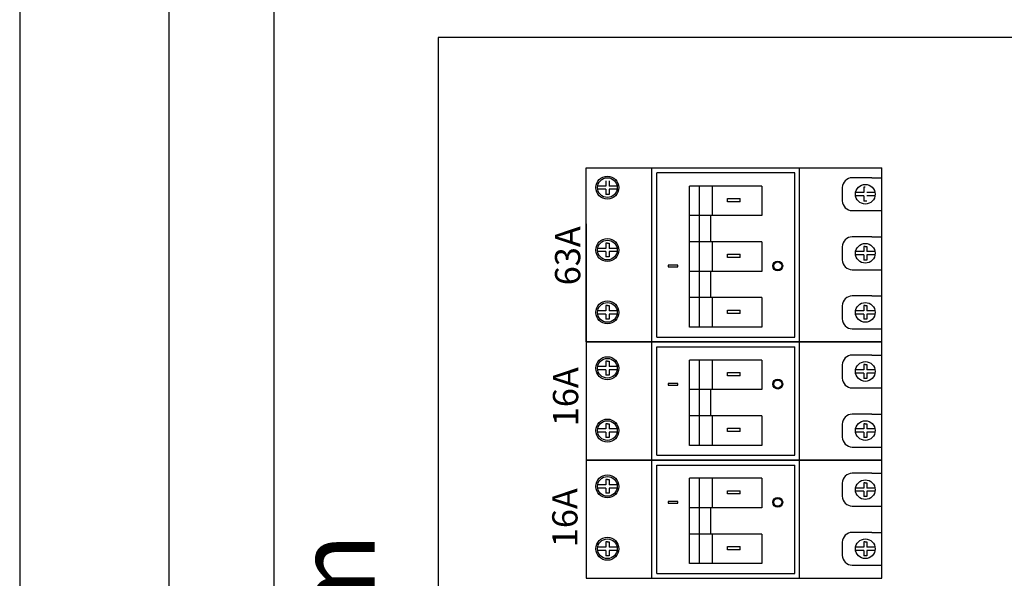
# Model space of a CAD drawing. Units: millimetres. Extents: x -2318 to 9043, y -23309 to 5523.
# Drawn here: x 4404 to 4704, y 4281 to 4452 of the extents above; entities that cross this region are included whole.
import ezdxf

# ---------------------------------------------------------------- set-up
doc = ezdxf.new("R2010")
doc.units = ezdxf.units.MM
doc.header["$LTSCALE"] = 15
doc.styles.add('MONOTXT', font='arial.ttf')

msp = doc.modelspace()

# ---------------------------------------------------------------- linework, layer by layer
at = {"ltscale": 0.5}
for p, q in [((4481.7116, 4496.08135, 2.55228), (4481.7116, 3844.79992, 2.55228)), ((4531.7116, 4446.08135, 2.55228), (4531.7116, 3844.79992, 2.55228)), ((4953.09078, 4446.08135, 2.55228), (4531.7116, 4446.08135, 2.55228)), ((4531.7116, 4446.08135, 2.55228), (4531.7116, 4346.08135, 2.55228)), ((4531.7116, 4446.08135, 2.55228), (4531.7116, 4346.08135, 2.55228))]:
    msp.add_line(p, q, dxfattribs=at)
for p, q in [((4576.69684, 4353.36123, 2.55228), (4576.69684, 4406.36123, 2.55228)), ((4576.69684, 4406.36123, 2.55228), (4666.69684, 4406.36123, 2.55228)), ((4596.69684, 4353.36123, 2.55228), (4596.69684, 4406.36123, 2.55228)), ((4641.69684, 4353.36123, 2.55228), (4641.69684, 4406.36123, 2.55228)), ((4666.69684, 4353.36123, 2.55228), (4666.69684, 4406.36123, 2.55228)), ((4582.69684, 4402.46491, 2.55228), (4582.69684, 4400.86123, 2.55228)), ((4583.69684, 4402.46491, 2.55228), (4583.69684, 4400.86123, 2.55228)), ((4598.19684, 4354.86123, 2.55228), (4598.19684, 4404.86123, 2.55228)), ((4640.19684, 4404.86123, 2.55228), (4598.19684, 4404.86123, 2.55228)), ((4640.19684, 4354.86123, 2.55228), (4640.19684, 4404.86123, 2.55228)), ((4663.69684, 4403.36123, 2.55228), (4666.69684, 4403.36123, 2.55228)), ((4582.69684, 4400.86123, 2.55228), (4580.2388, 4400.86123, 2.55228)), ((4582.69684, 4399.86123, 2.55228), (4580.2388, 4399.86123, 2.55228)), ((4582.69684, 4399.86123, 2.55228), (4582.69684, 4398.25756, 2.55228)), ((4586.15488, 4400.86123, 2.55228), (4583.69684, 4400.86123, 2.55228)), ((4586.15488, 4399.86123, 2.55228), (4583.69684, 4399.86123, 2.55228)), ((4583.69684, 4399.86123, 2.55228), (4583.69684, 4398.25756, 2.55228)), ((4608.19684, 4391.86123, 2.55228), (4608.19684, 4400.86123, 2.55228)), ((4615.19684, 4400.86123, 2.55228), (4608.19684, 4400.86123, 2.55228)), ((4611.19684, 4391.86123, 2.55228), (4611.19684, 4400.86123, 2.55228)), ((4615.19684, 4391.86123, 2.55228), (4615.19684, 4400.86123, 2.55228)), ((4630.19684, 4400.86123, 2.55228), (4615.19684, 4400.86123, 2.55228)), ((4630.19684, 4400.86123, 2.55228), (4630.19684, 4391.86123, 2.55228)), ((4661.69684, 4400.46491, 2.55228), (4661.19684, 4400.46491, 2.55228)), ((4661.19684, 4400.46491, 2.55228), (4661.19684, 4398.86123, 2.55228)), ((4583.69684, 4398.25756, 2.55228), (4582.69684, 4398.25756, 2.55228)), ((4619.71362, 4396.05403, 2.55228), (4619.71362, 4397.05403, 2.55228)), ((4619.71362, 4397.05403, 2.55228), (4623.63001, 4397.05403, 2.55228)), ((4623.63001, 4396.05403, 2.55228), (4619.71362, 4396.05403, 2.55228)), ((4619.71362, 4396.05403, 2.55228), (4619.71362, 4396.05403, 2.55228)), ((4623.63001, 4396.05403, 2.55228), (4623.63001, 4397.05403, 2.55228)), ((4661.19684, 4398.86123, 2.55228), (4658.7388, 4398.86123, 2.55228)), ((4661.19684, 4397.86123, 2.55228), (4658.7388, 4397.86123, 2.55228)), ((4661.19684, 4397.86123, 2.55228), (4661.19684, 4396.25756, 2.55228)), ((4662.19684, 4396.25756, 2.55228), (4661.19684, 4396.25756, 2.55228)), ((4664.65488, 4398.86123, 2.55228), (4662.19684, 4398.86123, 2.55228)), ((4664.65488, 4397.86123, 2.55228), (4662.19684, 4397.86123, 2.55228)), ((4663.69684, 4393.36123, 2.55228), (4666.69684, 4393.36123, 2.55228)), ((4615.19684, 4391.86123, 2.55228), (4608.19684, 4391.86123, 2.55228)), ((4608.19684, 4383.86123, 2.55228), (4608.19684, 4391.86123, 2.55228)), ((4611.19684, 4383.86123, 2.55228), (4611.19684, 4391.86123, 2.55228)), ((4614.69684, 4383.86123, 2.55228), (4614.69684, 4391.86123, 2.55228)), ((4630.19684, 4391.86123, 2.55228), (4615.19684, 4391.86123, 2.55228)), ((4576.69684, 4389.36123, 2.55228), (4576.69684, 4353.36123, 2.55228)), ((4666.69684, 4353.36123, 2.55228), (4666.69684, 4389.36123, 2.55228)), ((4663.69684, 4385.36123, 2.55228), (4666.69684, 4385.36123, 2.55228)), ((4582.69684, 4381.86123, 2.55228), (4580.2388, 4381.86123, 2.55228)), ((4583.19684, 4383.46491, 2.55228), (4582.69684, 4383.46491, 2.55228)), ((4582.69684, 4383.46491, 2.55228), (4582.69684, 4381.86123, 2.55228)), ((4583.19684, 4383.46491, 2.55228), (4583.69684, 4383.46491, 2.55228)), ((4583.69684, 4383.46491, 2.55228), (4583.69684, 4381.86123, 2.55228)), ((4586.15488, 4381.86123, 2.55228), (4583.69684, 4381.86123, 2.55228)), ((4608.19684, 4374.86123, 2.55228), (4608.19684, 4383.86123, 2.55228)), ((4615.19684, 4383.86123, 2.55228), (4608.19684, 4383.86123, 2.55228)), ((4611.19684, 4374.86123, 2.55228), (4611.19684, 4383.86123, 2.55228)), ((4615.19684, 4374.86123, 2.55228), (4615.19684, 4383.86123, 2.55228)), ((4630.19684, 4383.86123, 2.55228), (4615.19684, 4383.86123, 2.55228)), ((4630.19684, 4383.86123, 2.55228), (4630.19684, 4374.86123, 2.55228)), ((4661.69684, 4382.46491, 2.55228), (4661.19684, 4382.46491, 2.55228)), ((4661.19684, 4382.46491, 2.55228), (4661.19684, 4380.86123, 2.55228)), ((4661.69684, 4382.46491, 2.55228), (4662.19684, 4382.46491, 2.55228)), ((4662.19684, 4382.46491, 2.55228), (4662.19684, 4380.86123, 2.55228)), ((4582.69684, 4380.86123, 2.55228), (4580.2388, 4380.86123, 2.55228)), ((4582.69684, 4380.86123, 2.55228), (4582.69684, 4379.25756, 2.55228)), ((4583.69684, 4379.25756, 2.55228), (4582.69684, 4379.25756, 2.55228)), ((4586.15488, 4380.86123, 2.55228), (4583.69684, 4380.86123, 2.55228)), ((4583.69684, 4380.86123, 2.55228), (4583.69684, 4379.25756, 2.55228)), ((4619.71362, 4379.05403, 2.55228), (4619.71362, 4380.05403, 2.55228)), ((4619.71362, 4380.05403, 2.55228), (4623.63001, 4380.05403, 2.55228)), ((4623.63001, 4379.05403, 2.55228), (4619.71362, 4379.05403, 2.55228)), ((4619.71362, 4379.05403, 2.55228), (4619.71362, 4379.05403, 2.55228)), ((4623.63001, 4379.05403, 2.55228), (4623.63001, 4380.05403, 2.55228)), ((4661.19684, 4380.86123, 2.55228), (4658.7388, 4380.86123, 2.55228)), ((4661.19684, 4379.86123, 2.55228), (4658.7388, 4379.86123, 2.55228)), ((4661.19684, 4379.86123, 2.55228), (4661.19684, 4378.25756, 2.55228)), ((4662.19684, 4378.25756, 2.55228), (4661.19684, 4378.25756, 2.55228)), ((4664.65488, 4380.86123, 2.55228), (4662.19684, 4380.86123, 2.55228)), ((4664.65488, 4379.86123, 2.55228), (4662.19684, 4379.86123, 2.55228)), ((4662.19684, 4379.86123, 2.55228), (4662.19684, 4378.25756, 2.55228)), ((4663.69684, 4375.36123, 2.55228), (4666.69684, 4375.36123, 2.55228)), ((4615.19684, 4374.86123, 2.55228), (4608.19684, 4374.86123, 2.55228)), ((4608.19684, 4366.86123, 2.55228), (4608.19684, 4374.86123, 2.55228)), ((4611.19684, 4366.86123, 2.55228), (4611.19684, 4374.86123, 2.55228)), ((4614.69684, 4366.86123, 2.55228), (4614.69684, 4374.86123, 2.55228)), ((4630.19684, 4374.86123, 2.55228), (4615.19684, 4374.86123, 2.55228)), ((4608.19684, 4357.86123, 2.55228), (4608.19684, 4366.86123, 2.55228)), ((4615.19684, 4366.86123, 2.55228), (4608.19684, 4366.86123, 2.55228)), ((4611.19684, 4357.86123, 2.55228), (4611.19684, 4366.86123, 2.55228)), ((4615.19684, 4366.86123, 2.55228), (4614.69684, 4366.86123, 2.55228)), ((4615.19684, 4357.86123, 2.55228), (4615.19684, 4366.86123, 2.55228)), ((4630.19684, 4366.86123, 2.55228), (4615.19684, 4366.86123, 2.55228)), ((4630.19684, 4366.86123, 2.55228), (4630.19684, 4357.86123, 2.55228)), ((4663.69684, 4367.36123, 2.55228), (4666.69684, 4367.36123, 2.55228)), ((4583.19684, 4364.46491, 2.55228), (4582.69684, 4364.46491, 2.55228)), ((4582.69684, 4364.46491, 2.55228), (4582.69684, 4362.86123, 2.55228)), ((4583.19684, 4364.46491, 2.55228), (4583.69684, 4364.46491, 2.55228)), ((4583.69684, 4364.46491, 2.55228), (4583.69684, 4362.86123, 2.55228)), ((4619.71362, 4362.05403, 2.55228), (4619.71362, 4363.05403, 2.55228)), ((4619.71362, 4363.05403, 2.55228), (4623.63001, 4363.05403, 2.55228)), ((4623.63001, 4362.05403, 2.55228), (4623.63001, 4363.05403, 2.55228)), ((4661.69684, 4364.46491, 2.55228), (4661.19684, 4364.46491, 2.55228)), ((4661.19684, 4364.46491, 2.55228), (4661.19684, 4362.86123, 2.55228)), ((4661.69684, 4364.46491, 2.55228), (4662.19684, 4364.46491, 2.55228)), ((4662.19684, 4364.46491, 2.55228), (4662.19684, 4362.86123, 2.55228)), ((4582.69684, 4362.86123, 2.55228), (4580.2388, 4362.86123, 2.55228)), ((4582.69684, 4361.86123, 2.55228), (4580.2388, 4361.86123, 2.55228)), ((4582.69684, 4361.86123, 2.55228), (4582.69684, 4360.25756, 2.55228)), ((4583.69684, 4360.25756, 2.55228), (4582.69684, 4360.25756, 2.55228)), ((4586.15488, 4362.86123, 2.55228), (4583.69684, 4362.86123, 2.55228)), ((4586.15488, 4361.86123, 2.55228), (4583.69684, 4361.86123, 2.55228)), ((4583.69684, 4361.86123, 2.55228), (4583.69684, 4360.25756, 2.55228)), ((4623.63001, 4362.05403, 2.55228), (4619.71362, 4362.05403, 2.55228)), ((4619.71362, 4362.05403, 2.55228), (4619.71362, 4362.05403, 2.55228)), ((4661.19684, 4362.86123, 2.55228), (4658.7388, 4362.86123, 2.55228)), ((4661.19684, 4361.86123, 2.55228), (4658.7388, 4361.86123, 2.55228)), ((4661.19684, 4361.86123, 2.55228), (4661.19684, 4360.25756, 2.55228)), ((4662.19684, 4360.25756, 2.55228), (4661.19684, 4360.25756, 2.55228)), ((4664.65488, 4362.86123, 2.55228), (4662.19684, 4362.86123, 2.55228)), ((4664.65488, 4361.86123, 2.55228), (4662.19684, 4361.86123, 2.55228)), ((4662.19684, 4361.86123, 2.55228), (4662.19684, 4360.25756, 2.55228)), ((4615.19684, 4357.86123, 2.55228), (4608.19684, 4357.86123, 2.55228)), ((4630.19684, 4357.86123, 2.55228), (4615.19684, 4357.86123, 2.55228)), ((4663.69684, 4357.36123, 2.55228), (4666.69684, 4357.36123, 2.55228)), ((4598.19684, 4354.86123, 2.55228), (4640.19684, 4354.86123, 2.55228)), ((4576.69684, 4353.36123, 2.55228), (4666.69684, 4353.36123, 2.55228)), ((4596.69684, 4317.36123, 2.55228), (4596.69684, 4353.36123, 2.55228)), ((4598.19684, 4318.86123, 2.55228), (4598.19684, 4351.86229, 2.55228)), ((4598.19684, 4351.86229, 2.55228), (4640.19684, 4351.86229, 2.55228)), ((4640.19684, 4318.86123, 2.55228), (4640.19684, 4351.86229, 2.55228)), ((4641.69684, 4317.36123, 2.55228), (4641.69684, 4353.36123, 2.55228)), ((4663.69684, 4349.36123, 2.55228), (4666.69684, 4349.36123, 2.55228)), ((4582.69684, 4345.86123, 2.55228), (4580.2388, 4345.86123, 2.55228)), ((4583.19684, 4347.46491, 2.55228), (4582.69684, 4347.46491, 2.55228)), ((4582.69684, 4347.46491, 2.55228), (4582.69684, 4345.86123, 2.55228)), ((4583.19684, 4347.46491, 2.55228), (4583.69684, 4347.46491, 2.55228)), ((4583.69684, 4347.46491, 2.55228), (4583.69684, 4345.86123, 2.55228)), ((4586.15488, 4345.86123, 2.55228), (4583.69684, 4345.86123, 2.55228)), ((4608.19684, 4338.86123, 2.55228), (4608.19684, 4347.86123, 2.55228)), ((4615.19684, 4347.86123, 2.55228), (4608.19684, 4347.86123, 2.55228)), ((4611.19684, 4338.86123, 2.55228), (4611.19684, 4347.86123, 2.55228)), ((4615.19684, 4338.86123, 2.55228), (4615.19684, 4347.86123, 2.55228)), ((4630.19684, 4347.86123, 2.55228), (4615.19684, 4347.86123, 2.55228)), ((4630.19684, 4347.86123, 2.55228), (4630.19684, 4338.86123, 2.55228)), ((4661.69684, 4346.46491, 2.55228), (4661.19684, 4346.46491, 2.55228)), ((4661.19684, 4346.46491, 2.55228), (4661.19684, 4344.86123, 2.55228)), ((4661.69684, 4346.46491, 2.55228), (4662.19684, 4346.46491, 2.55228)), ((4662.19684, 4346.46491, 2.55228), (4662.19684, 4344.86123, 2.55228)), ((4582.69684, 4344.86123, 2.55228), (4580.2388, 4344.86123, 2.55228)), ((4582.69684, 4344.86123, 2.55228), (4582.69684, 4343.25756, 2.55228)), ((4583.69684, 4343.25756, 2.55228), (4582.69684, 4343.25756, 2.55228)), ((4586.15488, 4344.86123, 2.55228), (4583.69684, 4344.86123, 2.55228)), ((4583.69684, 4344.86123, 2.55228), (4583.69684, 4343.25756, 2.55228)), ((4619.71362, 4343.05403, 2.55228), (4619.71362, 4344.05403, 2.55228)), ((4619.71362, 4344.05403, 2.55228), (4623.63001, 4344.05403, 2.55228)), ((4623.63001, 4343.05403, 2.55228), (4619.71362, 4343.05403, 2.55228)), ((4619.71362, 4343.05403, 2.55228), (4619.71362, 4343.05403, 2.55228)), ((4623.63001, 4343.05403, 2.55228), (4623.63001, 4344.05403, 2.55228)), ((4661.19684, 4344.86123, 2.55228), (4658.7388, 4344.86123, 2.55228)), ((4661.19684, 4343.86123, 2.55228), (4658.7388, 4343.86123, 2.55228)), ((4661.19684, 4343.86123, 2.55228), (4661.19684, 4342.25756, 2.55228)), ((4662.19684, 4342.25756, 2.55228), (4661.19684, 4342.25756, 2.55228)), ((4664.65488, 4344.86123, 2.55228), (4662.19684, 4344.86123, 2.55228)), ((4664.65488, 4343.86123, 2.55228), (4662.19684, 4343.86123, 2.55228)), ((4662.19684, 4343.86123, 2.55228), (4662.19684, 4342.25756, 2.55228)), ((4663.69684, 4339.36123, 2.55228), (4666.69684, 4339.36123, 2.55228)), ((4615.19684, 4338.86123, 2.55228), (4608.19684, 4338.86123, 2.55228)), ((4608.19684, 4330.86123, 2.55228), (4608.19684, 4338.86123, 2.55228)), ((4611.19684, 4330.86123, 2.55228), (4611.19684, 4338.86123, 2.55228)), ((4614.69684, 4330.86123, 2.55228), (4614.69684, 4338.86123, 2.55228)), ((4630.19684, 4338.86123, 2.55228), (4615.19684, 4338.86123, 2.55228)), ((4608.19684, 4321.86123, 2.55228), (4608.19684, 4330.86123, 2.55228)), ((4615.19684, 4330.86123, 2.55228), (4608.19684, 4330.86123, 2.55228)), ((4611.19684, 4321.86123, 2.55228), (4611.19684, 4330.86123, 2.55228)), ((4615.19684, 4330.86123, 2.55228), (4614.69684, 4330.86123, 2.55228)), ((4615.19684, 4321.86123, 2.55228), (4615.19684, 4330.86123, 2.55228)), ((4630.19684, 4330.86123, 2.55228), (4615.19684, 4330.86123, 2.55228)), ((4630.19684, 4330.86123, 2.55228), (4630.19684, 4321.86123, 2.55228)), ((4663.69684, 4331.36123, 2.55228), (4666.69684, 4331.36123, 2.55228)), ((4583.19684, 4328.46491, 2.55228), (4582.69684, 4328.46491, 2.55228)), ((4582.69684, 4328.46491, 2.55228), (4582.69684, 4326.86123, 2.55228)), ((4583.19684, 4328.46491, 2.55228), (4583.69684, 4328.46491, 2.55228)), ((4583.69684, 4328.46491, 2.55228), (4583.69684, 4326.86123, 2.55228)), ((4619.71362, 4326.05403, 2.55228), (4619.71362, 4327.05403, 2.55228)), ((4619.71362, 4327.05403, 2.55228), (4623.63001, 4327.05403, 2.55228)), ((4623.63001, 4326.05403, 2.55228), (4623.63001, 4327.05403, 2.55228)), ((4661.69684, 4328.46491, 2.55228), (4661.19684, 4328.46491, 2.55228)), ((4661.19684, 4328.46491, 2.55228), (4661.19684, 4326.86123, 2.55228)), ((4661.69684, 4328.46491, 2.55228), (4662.19684, 4328.46491, 2.55228)), ((4662.19684, 4328.46491, 2.55228), (4662.19684, 4326.86123, 2.55228)), ((4582.69684, 4326.86123, 2.55228), (4580.2388, 4326.86123, 2.55228)), ((4582.69684, 4325.86123, 2.55228), (4580.2388, 4325.86123, 2.55228)), ((4582.69684, 4325.86123, 2.55228), (4582.69684, 4324.25756, 2.55228)), ((4583.69684, 4324.25756, 2.55228), (4582.69684, 4324.25756, 2.55228)), ((4586.15488, 4326.86123, 2.55228), (4583.69684, 4326.86123, 2.55228)), ((4586.15488, 4325.86123, 2.55228), (4583.69684, 4325.86123, 2.55228)), ((4583.69684, 4325.86123, 2.55228), (4583.69684, 4324.25756, 2.55228)), ((4623.63001, 4326.05403, 2.55228), (4619.71362, 4326.05403, 2.55228)), ((4619.71362, 4326.05403, 2.55228), (4619.71362, 4326.05403, 2.55228)), ((4661.19684, 4326.86123, 2.55228), (4658.7388, 4326.86123, 2.55228)), ((4661.19684, 4325.86123, 2.55228), (4658.7388, 4325.86123, 2.55228)), ((4661.19684, 4325.86123, 2.55228), (4661.19684, 4324.25756, 2.55228)), ((4662.19684, 4324.25756, 2.55228), (4661.19684, 4324.25756, 2.55228)), ((4664.65488, 4326.86123, 2.55228), (4662.19684, 4326.86123, 2.55228)), ((4664.65488, 4325.86123, 2.55228), (4662.19684, 4325.86123, 2.55228)), ((4662.19684, 4325.86123, 2.55228), (4662.19684, 4324.25756, 2.55228)), ((4615.19684, 4321.86123, 2.55228), (4608.19684, 4321.86123, 2.55228)), ((4630.19684, 4321.86123, 2.55228), (4615.19684, 4321.86123, 2.55228)), ((4663.69684, 4321.36123, 2.55228), (4666.69684, 4321.36123, 2.55228)), ((4598.19684, 4318.86123, 2.55228), (4640.19684, 4318.86123, 2.55228)), ((4596.69684, 4281.36123, 2.55228), (4596.69684, 4317.36123, 2.55228)), ((4598.19684, 4282.86123, 2.55228), (4598.19684, 4315.86229, 2.55228)), ((4598.19684, 4315.86229, 2.55228), (4640.19684, 4315.86229, 2.55228)), ((4640.19684, 4282.86123, 2.55228), (4640.19684, 4315.86229, 2.55228)), ((4641.69684, 4281.36123, 2.55228), (4641.69684, 4317.36123, 2.55228)), ((4663.69684, 4313.36123, 2.55228), (4666.69684, 4313.36123, 2.55228)), ((4582.69684, 4309.86123, 2.55228), (4580.2388, 4309.86123, 2.55228)), ((4583.19684, 4311.46491, 2.55228), (4582.69684, 4311.46491, 2.55228)), ((4582.69684, 4311.46491, 2.55228), (4582.69684, 4309.86123, 2.55228)), ((4583.19684, 4311.46491, 2.55228), (4583.69684, 4311.46491, 2.55228)), ((4583.69684, 4311.46491, 2.55228), (4583.69684, 4309.86123, 2.55228)), ((4586.15488, 4309.86123, 2.55228), (4583.69684, 4309.86123, 2.55228)), ((4608.19684, 4302.86123, 2.55228), (4608.19684, 4311.86123, 2.55228)), ((4615.19684, 4311.86123, 2.55228), (4608.19684, 4311.86123, 2.55228)), ((4611.19684, 4302.86123, 2.55228), (4611.19684, 4311.86123, 2.55228)), ((4615.19684, 4302.86123, 2.55228), (4615.19684, 4311.86123, 2.55228)), ((4630.19684, 4311.86123, 2.55228), (4615.19684, 4311.86123, 2.55228)), ((4630.19684, 4311.86123, 2.55228), (4630.19684, 4302.86123, 2.55228)), ((4661.69684, 4310.46491, 2.55228), (4661.19684, 4310.46491, 2.55228)), ((4661.19684, 4310.46491, 2.55228), (4661.19684, 4308.86123, 2.55228)), ((4661.69684, 4310.46491, 2.55228), (4662.19684, 4310.46491, 2.55228)), ((4662.19684, 4310.46491, 2.55228), (4662.19684, 4308.86123, 2.55228)), ((4582.69684, 4308.86123, 2.55228), (4580.2388, 4308.86123, 2.55228)), ((4582.69684, 4308.86123, 2.55228), (4582.69684, 4307.25756, 2.55228)), ((4583.69684, 4307.25756, 2.55228), (4582.69684, 4307.25756, 2.55228)), ((4586.15488, 4308.86123, 2.55228), (4583.69684, 4308.86123, 2.55228)), ((4583.69684, 4308.86123, 2.55228), (4583.69684, 4307.25756, 2.55228)), ((4619.71362, 4307.05403, 2.55228), (4619.71362, 4308.05403, 2.55228)), ((4619.71362, 4308.05403, 2.55228), (4623.63001, 4308.05403, 2.55228)), ((4623.63001, 4307.05403, 2.55228), (4619.71362, 4307.05403, 2.55228)), ((4619.71362, 4307.05403, 2.55228), (4619.71362, 4307.05403, 2.55228)), ((4623.63001, 4307.05403, 2.55228), (4623.63001, 4308.05403, 2.55228)), ((4661.19684, 4308.86123, 2.55228), (4658.7388, 4308.86123, 2.55228)), ((4661.19684, 4307.86123, 2.55228), (4658.7388, 4307.86123, 2.55228)), ((4661.19684, 4307.86123, 2.55228), (4661.19684, 4306.25756, 2.55228)), ((4662.19684, 4306.25756, 2.55228), (4661.19684, 4306.25756, 2.55228)), ((4664.65488, 4308.86123, 2.55228), (4662.19684, 4308.86123, 2.55228)), ((4664.65488, 4307.86123, 2.55228), (4662.19684, 4307.86123, 2.55228)), ((4662.19684, 4307.86123, 2.55228), (4662.19684, 4306.25756, 2.55228)), ((4663.69684, 4303.36123, 2.55228), (4666.69684, 4303.36123, 2.55228)), ((4615.19684, 4302.86123, 2.55228), (4608.19684, 4302.86123, 2.55228)), ((4608.19684, 4294.86123, 2.55228), (4608.19684, 4302.86123, 2.55228)), ((4611.19684, 4294.86123, 2.55228), (4611.19684, 4302.86123, 2.55228)), ((4614.69684, 4294.86123, 2.55228), (4614.69684, 4302.86123, 2.55228)), ((4630.19684, 4302.86123, 2.55228), (4615.19684, 4302.86123, 2.55228)), ((4608.19684, 4285.86123, 2.55228), (4608.19684, 4294.86123, 2.55228)), ((4615.19684, 4294.86123, 2.55228), (4608.19684, 4294.86123, 2.55228)), ((4611.19684, 4285.86123, 2.55228), (4611.19684, 4294.86123, 2.55228)), ((4615.19684, 4294.86123, 2.55228), (4614.69684, 4294.86123, 2.55228)), ((4615.19684, 4285.86123, 2.55228), (4615.19684, 4294.86123, 2.55228)), ((4630.19684, 4294.86123, 2.55228), (4615.19684, 4294.86123, 2.55228)), ((4630.19684, 4294.86123, 2.55228), (4630.19684, 4285.86123, 2.55228)), ((4663.69684, 4295.36123, 2.55228), (4666.69684, 4295.36123, 2.55228)), ((4583.19684, 4292.46491, 2.55228), (4582.69684, 4292.46491, 2.55228)), ((4582.69684, 4292.46491, 2.55228), (4582.69684, 4290.86123, 2.55228)), ((4583.19684, 4292.46491, 2.55228), (4583.69684, 4292.46491, 2.55228)), ((4583.69684, 4292.46491, 2.55228), (4583.69684, 4290.86123, 2.55228)), ((4661.69684, 4292.46491, 2.55228), (4661.19684, 4292.46491, 2.55228)), ((4661.19684, 4292.46491, 2.55228), (4661.19684, 4290.86123, 2.55228)), ((4661.69684, 4292.46491, 2.55228), (4662.19684, 4292.46491, 2.55228)), ((4662.19684, 4292.46491, 2.55228), (4662.19684, 4290.86123, 2.55228)), ((4582.69684, 4290.86123, 2.55228), (4580.2388, 4290.86123, 2.55228)), ((4582.69684, 4289.86123, 2.55228), (4580.2388, 4289.86123, 2.55228)), ((4582.69684, 4289.86123, 2.55228), (4582.69684, 4288.25756, 2.55228)), ((4583.69684, 4288.25756, 2.55228), (4582.69684, 4288.25756, 2.55228)), ((4586.15488, 4290.86123, 2.55228), (4583.69684, 4290.86123, 2.55228)), ((4586.15488, 4289.86123, 2.55228), (4583.69684, 4289.86123, 2.55228)), ((4583.69684, 4289.86123, 2.55228), (4583.69684, 4288.25756, 2.55228)), ((4619.71362, 4290.05403, 2.55228), (4619.71362, 4291.05403, 2.55228)), ((4619.71362, 4291.05403, 2.55228), (4623.63001, 4291.05403, 2.55228)), ((4623.63001, 4290.05403, 2.55228), (4619.71362, 4290.05403, 2.55228)), ((4619.71362, 4290.05403, 2.55228), (4619.71362, 4290.05403, 2.55228)), ((4623.63001, 4290.05403, 2.55228), (4623.63001, 4291.05403, 2.55228)), ((4661.19684, 4290.86123, 2.55228), (4658.7388, 4290.86123, 2.55228)), ((4661.19684, 4289.86123, 2.55228), (4658.7388, 4289.86123, 2.55228)), ((4661.19684, 4289.86123, 2.55228), (4661.19684, 4288.25756, 2.55228)), ((4662.19684, 4288.25756, 2.55228), (4661.19684, 4288.25756, 2.55228)), ((4664.65488, 4290.86123, 2.55228), (4662.19684, 4290.86123, 2.55228)), ((4664.65488, 4289.86123, 2.55228), (4662.19684, 4289.86123, 2.55228)), ((4662.19684, 4289.86123, 2.55228), (4662.19684, 4288.25756, 2.55228)), ((4615.19684, 4285.86123, 2.55228), (4608.19684, 4285.86123, 2.55228)), ((4630.19684, 4285.86123, 2.55228), (4615.19684, 4285.86123, 2.55228)), ((4663.69684, 4285.36123, 2.55228), (4666.69684, 4285.36123, 2.55228)), ((4598.19684, 4282.86123, 2.55228), (4640.19684, 4282.86123, 2.55228)), ((4576.69684, 4281.36123, 2.55228), (4666.69684, 4281.36123, 2.55228))]:
    msp.add_line(p, q)
at = {"ltscale": 0.5, "elevation": 2.55228}
for points in [[(4404.33842, 3755.53494), (5004.33842, 3755.53494), (5004.33842, 4555.53494), (4404.33842, 4555.53494)], [(4449.70111, 4523.07231), (4449.70111, 3793.07231), (4969.70111, 3793.07231), (4969.70111, 4523.07231)]]:
    msp.add_lwpolyline(points, close=True, dxfattribs=at)
at = {"elevation": 2.55228}
for points in [[(4663.69684, 4403.36123), (4657.69684, 4403.36123, 0.414213562), (4654.69684, 4400.36123), (4654.69684, 4396.36123, 0.414213562), (4657.69684, 4393.36123), (4663.69684, 4393.36123)], [(4663.69684, 4385.36123), (4657.69684, 4385.36123, 0.414213562), (4654.69684, 4382.36123), (4654.69684, 4378.36123, 0.414213562), (4657.69684, 4375.36123), (4663.69684, 4375.36123)], [(4663.69684, 4367.36123), (4657.69684, 4367.36123, 0.414213562), (4654.69684, 4364.36123), (4654.69684, 4360.36123, 0.414213562), (4657.69684, 4357.36123), (4663.69684, 4357.36123)], [(4663.69684, 4349.36123), (4657.69684, 4349.36123, 0.414213562), (4654.69684, 4346.36123), (4654.69684, 4342.36123, 0.414213562), (4657.69684, 4339.36123), (4663.69684, 4339.36123)], [(4663.69684, 4331.36123), (4657.69684, 4331.36123, 0.414213562), (4654.69684, 4328.36123), (4654.69684, 4324.36123, 0.414213562), (4657.69684, 4321.36123), (4663.69684, 4321.36123)], [(4663.69684, 4313.36123), (4657.69684, 4313.36123, 0.414213562), (4654.69684, 4310.36123), (4654.69684, 4306.36123, 0.414213562), (4657.69684, 4303.36123), (4663.69684, 4303.36123)], [(4663.69684, 4295.36123), (4657.69684, 4295.36123, 0.414213562), (4654.69684, 4292.36123), (4654.69684, 4288.36123, 0.414213562), (4657.69684, 4285.36123), (4663.69684, 4285.36123)]]:
    msp.add_lwpolyline(points, format="xyb", dxfattribs=at)
for points in [[(4604.67298, 4376.23211), (4604.67298, 4376.73211), (4601.67298, 4376.73211), (4601.67298, 4376.23211)], [(4576.69684, 4353.36123), (4576.69684, 4317.36123), (4666.69684, 4317.36123), (4666.69684, 4353.36123)], [(4604.67298, 4340.23211), (4604.67298, 4340.73211), (4601.67298, 4340.73211), (4601.67298, 4340.23211)], [(4576.69684, 4317.36123), (4576.69684, 4281.36123), (4666.69684, 4281.36123), (4666.69684, 4317.36123)], [(4604.67298, 4304.23211), (4604.67298, 4304.73211), (4601.67298, 4304.73211), (4601.67298, 4304.23211)]]:
    msp.add_lwpolyline(points, close=True, dxfattribs=at)
for centre, radius in [((4583.19684, 4400.36123, 2.55228), 3.5), ((4583.19684, 4400.36123, 2.55228), 3), ((4661.69684, 4398.36123, 2.55228), 3), ((4583.19684, 4381.36123, 2.55228), 3.5), ((4583.19684, 4381.36123, 2.55228), 3), ((4661.69684, 4380.36123, 2.55228), 3), ((4635.05542, 4376.51582, 2.55228), 1.5), ((4635.05542, 4376.51582, 2.55228), 1.2), ((4583.19684, 4362.36123, 2.55228), 3.5), ((4583.19684, 4362.36123, 2.55228), 3), ((4661.69684, 4362.36123, 2.55228), 3), ((4583.19684, 4345.36123, 2.55228), 3.5), ((4583.19684, 4345.36123, 2.55228), 3), ((4661.69684, 4344.36123, 2.55228), 3), ((4635.05542, 4340.51582, 2.55228), 1.5), ((4635.05542, 4340.51582, 2.55228), 1.2), ((4583.19684, 4326.36123, 2.55228), 3.5), ((4583.19684, 4326.36123, 2.55228), 3), ((4661.69684, 4326.36123, 2.55228), 3), ((4583.19684, 4309.36123, 2.55228), 3.5), ((4583.19684, 4309.36123, 2.55228), 3), ((4661.69684, 4308.36123, 2.55228), 3), ((4635.05542, 4304.51582, 2.55228), 1.5), ((4635.05542, 4304.51582, 2.55228), 1.2), ((4583.19684, 4290.36123, 2.55228), 3.5), ((4583.19684, 4290.36123, 2.55228), 3), ((4661.69684, 4290.36123, 2.55228), 3)]:
    msp.add_circle(centre, radius)

# ---------------------------------------------------------------- texts
at = {"ltscale": 0.5, "attachment_point": 1, "rotation": 90, "style": 'MONOTXT'}
for s, width, insert, char_height in [('63A', 5.4761817, (4567.26034, 4370.60753, 2.55228), 7.68), ('16A', 5.4761817, (4566.62993, 4327.66945, 2.55228), 7.68), ('16A', 5.4761817, (4566.41715, 4290.82009, 2.55228), 7.68), ('Canaleta em PVC 50 x 50 mm', 457.4195948, (4488.40344, 3856.69834, 2.55228), 24)]:
    msp.add_mtext_dynamic_manual_height_columns(s, width=width, gutter_width=0.6, heights=[0], dxfattribs=dict(at, insert=insert, char_height=char_height))

doc.saveas('drawing.dxf')
